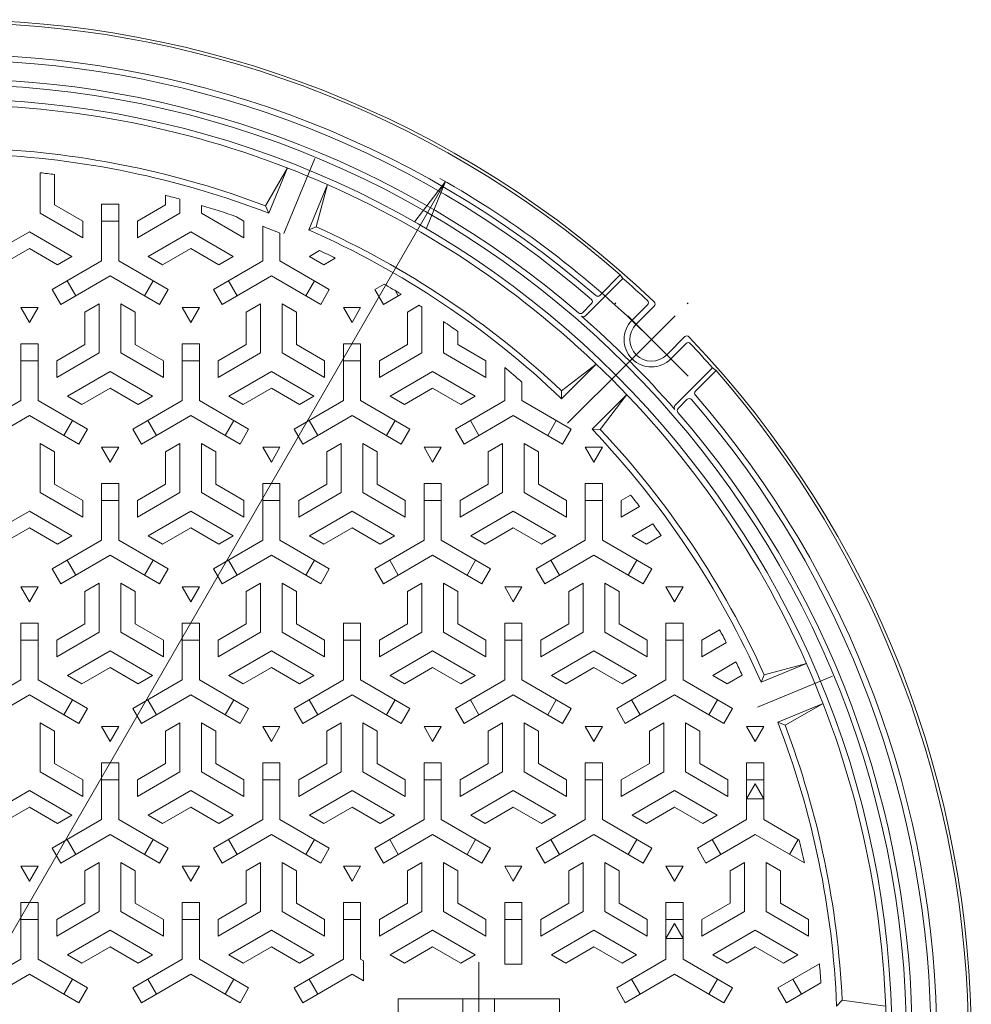
# Model space of a CAD drawing. Units: millimetres. Extents: x -485 to 542, y -811 to 675.
# Drawn here: x -85 to 245, y 314 to 656 of the extents above; entities that cross this region are included whole.
import ezdxf

# ---------------------------------------------------------------- set-up
doc = ezdxf.new("R2010")
doc.units = ezdxf.units.MM
doc.header["$LTSCALE"] = 7
doc.linetypes.add('JWW_CENTER1', pattern=[6.773333, 4.233333, -0.846667, 0.846667, -0.846667])
doc.linetypes.add('JWW_CENTER2', pattern=[13.546667, 11.006667, -0.846667, 0.846667, -0.846667])
for name, color, linetype in [('0-1', 7, 'Continuous'), ('0-2', 7, 'Continuous'), ('0-4', 7, 'Continuous')]:
    doc.layers.add(name, color=color, linetype=linetype)

msp = doc.modelspace()

# ---------------------------------------------------------------- linework, layer by layer
at = {"layer": '0-1', "color": 2, "linetype": 'Continuous', "lineweight": 9}
for p, q in [((116.37, 560.64), (123.51, 567.77)), ((123.51, 567.77), (124.44, 566.58)), ((111.37, 553.51), (124.44, 566.58)), ((110.35, 554.61), (113.54, 557.8)), ((127.6, 552.06), (132.94, 557.41)), ((129.01, 550.65), (135.3, 556.94)), ((139.62, 540.04), (145.91, 546.33)), ((141.03, 538.63), (146.38, 543.97)), ((142.49, 522.4), (155.55, 535.47)), ((149.61, 527.4), (156.75, 534.54)), ((156.75, 534.54), (155.55, 535.47)), ((143.58, 521.38), (146.77, 524.57))]:
    msp.add_line(p, q, dxfattribs=at)
at = {"layer": '0-1', "color": 2, "linetype": 'JWW_CENTER1', "lineweight": 9}
for p, q in [((147.06, 532.6), (121.58, 558.08)), ((121.58, 532.6), (147.06, 558.08))]:
    msp.add_line(p, q, dxfattribs=at)
at = {"layer": '0-1', "color": 2, "linetype": 'Continuous', "lineweight": 9}
for centre, radius, start, end in [((-109.64, 301.39), 355, 46.3759, 133.6241), ((-109.64, 301.39), 354, 48.8063, 131.1937), ((-109.64, 301.39), 343, 49.0841, 130.9159), ((-109.64, 301.39), 341, 49.1323, 130.8677), ((-109.64, 301.39), 332.5, 0, 180), ((-109.64, 301.39), 334.5, 49.1878, 130.8122), ((-109.64, 301.39), 327.5, 0, 180), ((-109.64, 301.39), 353.71, 46.7059, 48.5659), ((112.83, 558.51), 1, 315, 49.1331), ((115.67, 561.34), 1, 229.0865, 314.9985), ((132.24, 558.11), 1, 315.0015, 46.7074), ((134.6, 557.65), 1, 315, 46.3746), ((109.64, 555.32), 1, 229.189, 315), ((110.67, 554.22), 1, 228.9308, 315), ((-109.64, 301.39), 334.34, 41.0672, 48.9328), ((134.32, 545.34), 9.5, 135.0003, 314.9998), ((134.32, 545.34), 7.5, 135.0002, 314.9998), ((146.62, 545.63), 1, 43.6254, 135), ((147.09, 543.26), 1, 43.2909, 135), ((-109.64, 301.39), 355, 316.3759, 43.6241), ((-109.64, 301.39), 353.71, 41.4341, 43.2941), ((-109.64, 301.39), 354, 0, 41.1937), ((150.32, 526.69), 1, 135.0015, 220.9135), ((147.48, 523.86), 1, 40.8669, 135), ((-109.64, 301.39), 341, 0, 40.8678), ((-109.64, 301.39), 343, 0, 40.9159), ((143.19, 521.69), 1, 135, 221.0692), ((144.29, 520.67), 1, 135, 220.811), ((-109.64, 301.39), 334.5, 0, 40.8122)]:
    msp.add_arc(centre, radius, start, end, dxfattribs=at)
at = {"layer": '0-2', "color": 7, "linetype": 'JWW_CENTER2', "lineweight": 9}
for p, q in [((17.46, 608.24), (6.65, 582.13)), ((125.21, 536.24), (105.23, 516.26)), ((197.21, 428.49), (171.1, 417.68)), ((74.36, 329.15), (74.36, 274.95))]:
    msp.add_line(p, q, dxfattribs=at)
at = {"layer": '0-2', "color": 3, "linetype": 'Continuous', "lineweight": 0}
for p, q in [((-77.89, 603.23), (-77.89, 589.22)), ((-72.89, 602.66), (-72.89, 592.11)), ((-34.39, 595.42), (-34.39, 592.11)), ((-63.14, 586.48), (-72.89, 592.11)), ((-56.64, 572.62), (-56.64, 592.39)), ((-50.64, 592.39), (-56.64, 592.39)), ((-50.64, 572.62), (-50.64, 592.39)), ((-44.14, 586.48), (-34.39, 592.11)), ((-29.39, 594.09), (-29.39, 589.22)), ((-21.89, 591.93), (-21.89, 589.22)), ((1.46, 589.19), (0.36, 591.76)), ((-63.14, 580.7), (-77.89, 589.22)), ((-44.14, 580.7), (-29.39, 589.22)), ((-7.14, 580.7), (-21.89, 589.22)), ((-63.14, 580.7), (-63.14, 586.48)), ((-56.64, 586.39), (-50.64, 586.39)), ((-44.14, 580.7), (-44.14, 586.48)), ((-7.14, 586.48), (-9.74, 587.98)), ((-7.14, 580.7), (-7.14, 586.48)), ((-0.64, 572.62), (-0.64, 584.64)), ((-96.39, 574.21), (-81.64, 582.72)), ((-66.88, 574.21), (-81.64, 582.72)), ((-40.39, 574.21), (-25.64, 582.72)), ((-10.88, 574.21), (-25.64, 582.72)), ((5.36, 572.62), (5.36, 582.26)), ((15.32, 583.45), (17.91, 584.49)), ((-91.39, 571.32), (-81.64, 576.95)), ((-71.88, 571.32), (-81.64, 576.95)), ((-35.39, 571.32), (-25.64, 576.95)), ((-15.88, 571.32), (-25.64, 576.95)), ((15.61, 574.21), (19.11, 576.23)), ((-56.64, 572.62), (-73.75, 562.74)), ((-66.88, 574.21), (-71.88, 571.32)), ((-50.64, 572.62), (-33.52, 562.74)), ((-40.39, 574.21), (-35.39, 571.32)), ((-0.64, 572.62), (-17.75, 562.74)), ((-10.88, 574.21), (-15.88, 571.32)), ((5.36, 572.62), (22.48, 562.74)), ((15.61, 574.21), (20.61, 571.32)), ((20.61, 571.32), (24.57, 573.61)), ((-53.64, 567.43), (-70.75, 557.54)), ((-65.56, 560.54), (-68.56, 565.74)), ((-53.64, 567.43), (-36.52, 557.54)), ((-38.71, 565.74), (-41.71, 560.54)), ((2.36, 567.43), (-14.75, 557.54)), ((-9.56, 560.54), (-12.56, 565.74)), ((2.36, 567.43), (19.48, 557.54)), ((17.29, 565.74), (14.29, 560.54)), ((41.47, 564.6), (38.25, 562.74)), ((-73.75, 562.74), (-70.75, 557.54)), ((-36.52, 557.54), (-33.52, 562.74)), ((-17.75, 562.74), (-14.75, 557.54)), ((19.48, 557.54), (22.48, 562.74)), ((38.25, 562.74), (41.25, 557.54)), ((47.41, 561.1), (41.25, 557.54)), ((46.44, 560.54), (45.43, 562.29)), ((-57.39, 557.75), (-62.39, 554.87)), ((-57.39, 557.75), (-57.39, 540.72)), ((-49.89, 557.75), (-44.89, 554.87)), ((-49.89, 557.75), (-49.89, 540.72)), ((-1.39, 557.75), (-6.39, 554.87)), ((-1.39, 557.75), (-1.39, 540.72)), ((6.11, 557.75), (11.11, 554.87)), ((6.11, 557.75), (6.11, 540.72)), ((-78.64, 556.46), (-84.64, 556.46)), ((-84.64, 556.46), (-81.64, 551.26)), ((-81.64, 551.26), (-78.64, 556.46)), ((-62.39, 554.87), (-62.39, 543.61)), ((-44.89, 554.87), (-44.89, 543.61)), ((-22.64, 556.46), (-28.64, 556.46)), ((-28.64, 556.46), (-25.64, 551.26)), ((-25.64, 551.26), (-22.64, 556.46)), ((-6.39, 554.87), (-6.39, 543.61)), ((11.11, 554.87), (11.11, 543.61)), ((33.36, 556.46), (27.36, 556.46)), ((27.36, 556.46), (30.36, 551.26)), ((30.36, 551.26), (33.36, 556.46)), ((53.67, 557.21), (49.61, 554.87)), ((49.61, 554.87), (49.61, 543.61)), ((54.61, 556.61), (54.61, 540.72)), ((62.11, 551.62), (62.11, 540.72)), ((67.11, 548.11), (67.11, 543.61)), ((-84.64, 524.12), (-84.64, 543.89)), ((-84.64, 543.89), (-78.64, 543.89)), ((-78.64, 524.12), (-78.64, 543.89)), ((-28.64, 524.12), (-28.64, 543.89)), ((-28.64, 543.89), (-22.64, 543.89)), ((-22.64, 524.12), (-22.64, 543.89)), ((27.36, 524.12), (27.36, 543.89)), ((27.36, 543.89), (33.36, 543.89)), ((33.36, 524.12), (33.36, 543.89)), ((-72.14, 537.98), (-62.39, 543.61)), ((-72.14, 532.2), (-57.39, 540.72)), ((-35.14, 532.2), (-49.89, 540.72)), ((-35.14, 537.98), (-44.89, 543.61)), ((-16.14, 537.98), (-6.39, 543.61)), ((-16.14, 532.2), (-1.39, 540.72)), ((20.86, 532.2), (6.11, 540.72)), ((20.86, 537.98), (11.11, 543.61)), ((39.86, 537.98), (49.61, 543.61)), ((39.86, 532.2), (54.61, 540.72)), ((76.86, 532.2), (62.11, 540.72)), ((76.86, 537.98), (67.11, 543.61)), ((-84.64, 537.89), (-78.64, 537.89)), ((-72.14, 532.2), (-72.14, 537.98)), ((-35.14, 532.2), (-35.14, 537.98)), ((-28.64, 537.89), (-22.64, 537.89)), ((-16.14, 532.2), (-16.14, 537.98)), ((20.86, 532.2), (20.86, 537.98)), ((27.36, 537.89), (33.36, 537.89)), ((39.86, 532.2), (39.86, 537.98)), ((76.86, 532.2), (76.86, 537.98)), ((-68.39, 525.71), (-53.64, 534.22)), ((-38.88, 525.71), (-53.64, 534.22)), ((-12.39, 525.71), (2.36, 534.22)), ((17.12, 525.71), (2.36, 534.22)), ((43.61, 525.71), (58.36, 534.22)), ((73.12, 525.71), (58.36, 534.22)), ((83.36, 524.12), (83.36, 535.62)), ((89.36, 524.12), (89.36, 530.55)), ((-63.39, 522.82), (-53.64, 528.45)), ((-43.88, 522.82), (-53.64, 528.45)), ((-7.39, 522.82), (2.36, 528.45)), ((12.12, 522.82), (2.36, 528.45)), ((48.61, 522.82), (58.36, 528.45)), ((68.12, 522.82), (58.36, 528.45)), ((103.14, 524.77), (103.1, 527.56)), ((-84.64, 524.12), (-101.75, 514.24)), ((-78.64, 524.12), (-61.52, 514.24)), ((-68.39, 525.71), (-63.39, 522.82)), ((-28.64, 524.12), (-45.75, 514.24)), ((-38.88, 525.71), (-43.88, 522.82)), ((-22.64, 524.12), (-5.52, 514.24)), ((-12.39, 525.71), (-7.39, 522.82)), ((27.36, 524.12), (10.25, 514.24)), ((17.12, 525.71), (12.12, 522.82)), ((33.36, 524.12), (50.48, 514.24)), ((43.61, 525.71), (48.61, 522.82)), ((83.36, 524.12), (66.25, 514.24)), ((73.12, 525.71), (68.12, 522.82)), ((89.36, 524.12), (106.48, 514.24)), ((-81.64, 518.93), (-98.75, 509.04)), ((-81.64, 518.93), (-64.52, 509.04)), ((-66.71, 517.24), (-69.71, 512.04)), ((-25.64, 518.93), (-42.75, 509.04)), ((-37.56, 512.04), (-40.56, 517.24)), ((-25.64, 518.93), (-8.52, 509.04)), ((-10.71, 517.24), (-13.71, 512.04)), ((30.36, 518.93), (13.25, 509.04)), ((18.44, 512.04), (15.44, 517.24)), ((30.36, 518.93), (47.48, 509.04)), ((45.29, 517.24), (42.29, 512.04)), ((86.36, 518.93), (69.25, 509.04)), ((74.44, 512.04), (71.44, 517.24)), ((86.36, 518.93), (103.48, 509.04)), ((101.29, 517.24), (98.29, 512.04)), ((-61.52, 514.24), (-64.52, 509.04)), ((-42.75, 509.04), (-45.75, 514.24)), ((-5.52, 514.24), (-8.52, 509.04)), ((13.25, 509.04), (10.25, 514.24)), ((50.48, 514.24), (47.48, 509.04)), ((69.25, 509.04), (66.25, 514.24)), ((106.48, 514.24), (103.48, 509.04)), ((113.75, 514.17), (116.54, 514.13)), ((-77.89, 509.25), (-72.89, 506.37)), ((-77.89, 509.25), (-77.89, 492.22)), ((-72.89, 506.37), (-72.89, 495.11)), ((-50.64, 507.96), (-56.64, 507.96)), ((-56.64, 507.96), (-53.64, 502.76)), ((-53.64, 502.76), (-50.64, 507.96)), ((-29.39, 509.25), (-34.39, 506.37)), ((-34.39, 506.37), (-34.39, 495.11)), ((-29.39, 509.25), (-29.39, 492.22)), ((-21.89, 509.25), (-16.89, 506.37)), ((-21.89, 509.25), (-21.89, 492.22)), ((-16.89, 506.37), (-16.89, 495.11)), ((5.36, 507.96), (-0.64, 507.96)), ((-0.64, 507.96), (2.36, 502.76)), ((2.36, 502.76), (5.36, 507.96)), ((26.61, 509.25), (21.61, 506.37)), ((21.61, 506.37), (21.61, 495.11)), ((26.61, 509.25), (26.61, 492.22)), ((34.11, 509.25), (39.11, 506.37)), ((34.11, 509.25), (34.11, 492.22)), ((39.11, 506.37), (39.11, 495.11)), ((61.36, 507.96), (55.36, 507.96)), ((55.36, 507.96), (58.36, 502.76)), ((58.36, 502.76), (61.36, 507.96)), ((82.61, 509.25), (77.61, 506.37)), ((77.61, 506.37), (77.61, 495.11)), ((82.61, 509.25), (82.61, 492.22)), ((90.11, 509.25), (95.11, 506.37)), ((90.11, 509.25), (90.11, 492.22)), ((95.11, 506.37), (95.11, 495.11)), ((117.36, 507.96), (111.36, 507.96)), ((111.36, 507.96), (114.36, 502.76)), ((114.36, 502.76), (117.36, 507.96)), ((-63.14, 489.48), (-72.89, 495.11)), ((-56.64, 475.62), (-56.64, 495.39)), ((-50.64, 495.39), (-56.64, 495.39)), ((-50.64, 475.62), (-50.64, 495.39)), ((-44.14, 489.48), (-34.39, 495.11)), ((-7.14, 489.48), (-16.89, 495.11)), ((-0.64, 475.62), (-0.64, 495.39)), ((5.36, 495.39), (-0.64, 495.39)), ((5.36, 475.62), (5.36, 495.39)), ((11.86, 489.48), (21.61, 495.11)), ((48.86, 489.48), (39.11, 495.11)), ((55.36, 475.62), (55.36, 495.39)), ((61.36, 495.39), (55.36, 495.39)), ((61.36, 475.62), (61.36, 495.39)), ((67.86, 489.48), (77.61, 495.11)), ((104.86, 489.48), (95.11, 495.11)), ((111.36, 475.62), (111.36, 495.39)), ((117.36, 495.39), (111.36, 495.39)), ((117.36, 475.62), (117.36, 495.39)), ((-63.14, 483.7), (-77.89, 492.22)), ((-63.14, 483.7), (-63.14, 489.48)), ((-56.64, 489.39), (-50.64, 489.39)), ((-44.14, 483.7), (-29.39, 492.22)), ((-44.14, 483.7), (-44.14, 489.48)), ((-7.14, 483.7), (-21.89, 492.22)), ((-7.14, 483.7), (-7.14, 489.48)), ((-0.64, 489.39), (5.36, 489.39)), ((11.86, 483.7), (26.61, 492.22)), ((11.86, 483.7), (11.86, 489.48)), ((48.86, 483.7), (34.11, 492.22)), ((48.86, 483.7), (48.86, 489.48)), ((55.36, 489.39), (61.36, 489.39)), ((67.86, 483.7), (82.61, 492.22)), ((67.86, 483.7), (67.86, 489.48)), ((104.86, 483.7), (90.11, 492.22)), ((104.86, 483.7), (104.86, 489.48)), ((111.36, 489.39), (117.36, 489.39)), ((123.86, 489.48), (127.08, 491.33)), ((123.86, 483.7), (123.86, 489.48)), ((-96.39, 477.21), (-81.64, 485.72)), ((-66.88, 477.21), (-81.64, 485.72)), ((-40.39, 477.21), (-25.64, 485.72)), ((-10.88, 477.21), (-25.64, 485.72)), ((15.61, 477.21), (30.36, 485.72)), ((45.12, 477.21), (30.36, 485.72)), ((71.61, 477.21), (86.36, 485.72)), ((101.12, 477.21), (86.36, 485.72)), ((123.86, 483.7), (130.21, 487.37)), ((-91.39, 474.32), (-81.64, 479.95)), ((-71.88, 474.32), (-81.64, 479.95)), ((-35.39, 474.32), (-25.64, 479.95)), ((-15.88, 474.32), (-25.64, 479.95)), ((20.61, 474.32), (30.36, 479.95)), ((40.12, 474.32), (30.36, 479.95)), ((76.61, 474.32), (86.36, 479.95)), ((96.12, 474.32), (86.36, 479.95)), ((127.61, 477.21), (134.77, 481.34)), ((-56.64, 475.62), (-73.75, 465.74)), ((-66.88, 477.21), (-71.88, 474.32)), ((-50.64, 475.62), (-33.52, 465.74)), ((-40.39, 477.21), (-35.39, 474.32)), ((-0.64, 475.62), (-17.75, 465.74)), ((-10.88, 477.21), (-15.88, 474.32)), ((5.36, 475.62), (22.48, 465.74)), ((15.61, 477.21), (20.61, 474.32)), ((55.36, 475.62), (38.25, 465.74)), ((45.12, 477.21), (40.12, 474.32)), ((61.36, 475.62), (78.48, 465.74)), ((71.61, 477.21), (76.61, 474.32)), ((111.36, 475.62), (94.25, 465.74)), ((101.12, 477.21), (96.12, 474.32)), ((117.36, 475.62), (134.48, 465.74)), ((127.61, 477.21), (132.61, 474.32)), ((132.61, 474.32), (137.71, 477.27)), ((-53.64, 470.43), (-70.75, 460.54)), ((-65.56, 463.54), (-68.56, 468.74)), ((-53.64, 470.43), (-36.52, 460.54)), ((-38.71, 468.74), (-41.71, 463.54)), ((2.36, 470.43), (-14.75, 460.54)), ((-9.56, 463.54), (-12.56, 468.74)), ((2.36, 470.43), (19.48, 460.54)), ((17.29, 468.74), (14.29, 463.54)), ((58.36, 470.43), (41.25, 460.54)), ((46.44, 463.54), (43.44, 468.74)), ((58.36, 470.43), (75.48, 460.54)), ((73.29, 468.74), (70.29, 463.54)), ((114.36, 470.43), (97.25, 460.54)), ((102.44, 463.54), (99.44, 468.74)), ((114.36, 470.43), (131.48, 460.54)), ((129.29, 468.74), (126.29, 463.54)), ((-73.75, 465.74), (-70.75, 460.54)), ((-36.52, 460.54), (-33.52, 465.74)), ((-17.75, 465.74), (-14.75, 460.54)), ((19.48, 460.54), (22.48, 465.74)), ((38.25, 465.74), (41.25, 460.54)), ((75.48, 460.54), (78.48, 465.74)), ((94.25, 465.74), (97.25, 460.54)), ((131.48, 460.54), (134.48, 465.74)), ((-78.64, 459.46), (-84.64, 459.46)), ((-84.64, 459.46), (-81.64, 454.26)), ((-81.64, 454.26), (-78.64, 459.46)), ((-57.39, 460.75), (-62.39, 457.87)), ((-57.39, 460.75), (-57.39, 443.72)), ((-49.89, 460.75), (-44.89, 457.87)), ((-49.89, 460.75), (-49.89, 443.72)), ((-22.64, 459.46), (-28.64, 459.46)), ((-28.64, 459.46), (-25.64, 454.26)), ((-25.64, 454.26), (-22.64, 459.46)), ((-1.39, 460.75), (-6.39, 457.87)), ((-1.39, 460.75), (-1.39, 443.72)), ((6.11, 460.75), (11.11, 457.87)), ((6.11, 460.75), (6.11, 443.72)), ((54.61, 460.75), (49.61, 457.87)), ((54.61, 460.75), (54.61, 443.72)), ((62.11, 460.75), (67.11, 457.87)), ((62.11, 460.75), (62.11, 443.72)), ((89.36, 459.46), (83.36, 459.46)), ((83.36, 459.46), (86.36, 454.26)), ((86.36, 454.26), (89.36, 459.46)), ((110.61, 460.75), (105.61, 457.87)), ((110.61, 460.75), (110.61, 443.72)), ((118.11, 460.75), (123.11, 457.87)), ((118.11, 460.75), (118.11, 443.72)), ((145.36, 459.46), (139.36, 459.46)), ((139.36, 459.46), (142.36, 454.26)), ((142.36, 454.26), (145.36, 459.46)), ((-62.39, 457.87), (-62.39, 446.61)), ((-44.89, 457.87), (-44.89, 446.61)), ((-6.39, 457.87), (-6.39, 446.61)), ((11.11, 457.87), (11.11, 446.61)), ((49.61, 457.87), (49.61, 446.61)), ((67.11, 457.87), (67.11, 446.61)), ((105.61, 457.87), (105.61, 446.61)), ((123.11, 457.87), (123.11, 446.61)), ((-84.64, 427.12), (-84.64, 446.89)), ((-84.64, 446.89), (-78.64, 446.89)), ((-78.64, 427.12), (-78.64, 446.89)), ((-72.14, 440.98), (-62.39, 446.61)), ((-35.14, 440.98), (-44.89, 446.61)), ((-28.64, 427.12), (-28.64, 446.89)), ((-28.64, 446.89), (-22.64, 446.89)), ((-22.64, 427.12), (-22.64, 446.89)), ((-16.14, 440.98), (-6.39, 446.61)), ((20.86, 440.98), (11.11, 446.61)), ((27.36, 427.12), (27.36, 446.89)), ((27.36, 446.89), (33.36, 446.89)), ((33.36, 427.12), (33.36, 446.89)), ((39.86, 440.98), (49.61, 446.61)), ((76.86, 440.98), (67.11, 446.61)), ((83.36, 427.12), (83.36, 446.89)), ((83.36, 446.89), (89.36, 446.89)), ((89.36, 427.12), (89.36, 446.89)), ((95.86, 440.98), (105.61, 446.61)), ((132.86, 440.98), (123.11, 446.61)), ((139.36, 427.12), (139.36, 446.89)), ((139.36, 446.89), (145.36, 446.89)), ((145.36, 427.12), (145.36, 446.89)), ((151.86, 440.98), (158, 444.52)), ((-72.14, 435.2), (-57.39, 443.72)), ((-35.14, 435.2), (-49.89, 443.72)), ((-16.14, 435.2), (-1.39, 443.72)), ((20.86, 435.2), (6.11, 443.72)), ((39.86, 435.2), (54.61, 443.72)), ((76.86, 435.2), (62.11, 443.72)), ((95.86, 435.2), (110.61, 443.72)), ((132.86, 435.2), (118.11, 443.72)), ((-84.64, 440.89), (-78.64, 440.89)), ((-72.14, 435.2), (-72.14, 440.98)), ((-35.14, 435.2), (-35.14, 440.98)), ((-28.64, 440.89), (-22.64, 440.89)), ((-16.14, 435.2), (-16.14, 440.98)), ((20.86, 435.2), (20.86, 440.98)), ((27.36, 440.89), (33.36, 440.89)), ((39.86, 435.2), (39.86, 440.98)), ((76.86, 435.2), (76.86, 440.98)), ((83.36, 440.89), (89.36, 440.89)), ((95.86, 435.2), (95.86, 440.98)), ((132.86, 435.2), (132.86, 440.98)), ((139.36, 440.89), (145.36, 440.89)), ((151.86, 435.2), (151.86, 440.98)), ((151.86, 435.2), (160.32, 440.09)), ((-68.39, 428.71), (-53.64, 437.22)), ((-38.88, 428.71), (-53.64, 437.22)), ((-12.39, 428.71), (2.36, 437.22)), ((17.12, 428.71), (2.36, 437.22)), ((43.61, 428.71), (58.36, 437.22)), ((73.12, 428.71), (58.36, 437.22)), ((99.61, 428.71), (114.36, 437.22)), ((129.12, 428.71), (114.36, 437.22)), ((-63.39, 425.82), (-53.64, 431.45)), ((-43.88, 425.82), (-53.64, 431.45)), ((-7.39, 425.82), (2.36, 431.45)), ((12.12, 425.82), (2.36, 431.45)), ((48.61, 425.82), (58.36, 431.45)), ((68.12, 425.82), (58.36, 431.45)), ((104.61, 425.82), (114.36, 431.45)), ((124.12, 425.82), (114.36, 431.45)), ((155.61, 428.71), (163.67, 433.36)), ((-68.39, 428.71), (-63.39, 425.82)), ((-38.88, 428.71), (-43.88, 425.82)), ((-12.39, 428.71), (-7.39, 425.82)), ((17.12, 428.71), (12.12, 425.82)), ((43.61, 428.71), (48.61, 425.82)), ((73.12, 428.71), (68.12, 425.82)), ((99.61, 428.71), (104.61, 425.82)), ((129.12, 428.71), (124.12, 425.82)), ((155.61, 428.71), (160.61, 425.82)), ((160.61, 425.82), (165.82, 428.82)), ((172.43, 426.34), (173.46, 428.94)), ((-84.64, 427.12), (-101.75, 417.24)), ((-78.64, 427.12), (-61.52, 417.24)), ((-28.64, 427.12), (-45.75, 417.24)), ((-22.64, 427.12), (-5.52, 417.24)), ((27.36, 427.12), (10.25, 417.24)), ((33.36, 427.12), (50.48, 417.24)), ((83.36, 427.12), (66.25, 417.24)), ((89.36, 427.12), (106.48, 417.24)), ((139.36, 427.12), (122.25, 417.24)), ((145.36, 427.12), (162.48, 417.24)), ((-81.64, 421.93), (-98.75, 412.04)), ((-81.64, 421.93), (-64.52, 412.04)), ((-25.64, 421.93), (-42.75, 412.04)), ((-25.64, 421.93), (-8.52, 412.04)), ((30.36, 421.93), (13.25, 412.04)), ((30.36, 421.93), (47.48, 412.04)), ((86.36, 421.93), (69.25, 412.04)), ((86.36, 421.93), (103.48, 412.04)), ((142.36, 421.93), (125.25, 412.04)), ((142.36, 421.93), (159.48, 412.04)), ((-66.71, 420.24), (-69.71, 415.04)), ((-61.52, 417.24), (-64.52, 412.04)), ((-42.75, 412.04), (-45.75, 417.24)), ((-37.56, 415.04), (-40.56, 420.24)), ((-10.71, 420.24), (-13.71, 415.04)), ((-5.52, 417.24), (-8.52, 412.04)), ((13.25, 412.04), (10.25, 417.24)), ((18.44, 415.04), (15.44, 420.24)), ((45.29, 420.24), (42.29, 415.04)), ((50.48, 417.24), (47.48, 412.04)), ((69.25, 412.04), (66.25, 417.24)), ((74.44, 415.04), (71.44, 420.24)), ((101.29, 420.24), (98.29, 415.04)), ((106.48, 417.24), (103.48, 412.04)), ((125.25, 412.04), (122.25, 417.24)), ((130.44, 415.04), (127.44, 420.24)), ((157.29, 420.24), (154.29, 415.04)), ((162.48, 417.24), (159.48, 412.04)), ((-77.89, 412.25), (-72.89, 409.37)), ((-77.89, 412.25), (-77.89, 395.22)), ((-50.64, 410.96), (-56.64, 410.96)), ((-56.64, 410.96), (-53.64, 405.76)), ((-53.64, 405.76), (-50.64, 410.96)), ((-29.39, 412.25), (-34.39, 409.37)), ((-29.39, 412.25), (-29.39, 395.22)), ((-21.89, 412.25), (-16.89, 409.37)), ((-21.89, 412.25), (-21.89, 395.22)), ((5.36, 410.96), (-0.64, 410.96)), ((-0.64, 410.96), (2.36, 405.76)), ((2.36, 405.76), (5.36, 410.96)), ((26.61, 412.25), (21.61, 409.37)), ((26.61, 412.25), (26.61, 395.22)), ((34.11, 412.25), (39.11, 409.37)), ((34.11, 412.25), (34.11, 395.22)), ((61.36, 410.96), (55.36, 410.96)), ((55.36, 410.96), (58.36, 405.76)), ((58.36, 405.76), (61.36, 410.96)), ((82.61, 412.25), (77.61, 409.37)), ((82.61, 412.25), (82.61, 395.22)), ((90.11, 412.25), (95.11, 409.37)), ((90.11, 412.25), (90.11, 395.22)), ((117.36, 410.96), (111.36, 410.96)), ((111.36, 410.96), (114.36, 405.76)), ((114.36, 405.76), (117.36, 410.96)), ((138.61, 412.25), (133.61, 409.37)), ((138.61, 412.25), (138.61, 395.22)), ((146.11, 412.25), (151.11, 409.37)), ((146.11, 412.25), (146.11, 395.22)), ((173.36, 410.96), (167.36, 410.96)), ((167.36, 410.96), (170.36, 405.76)), ((170.36, 405.76), (173.36, 410.96)), ((178.17, 412.49), (180.73, 411.38)), ((-72.89, 409.37), (-72.89, 398.11)), ((-34.39, 409.37), (-34.39, 398.11)), ((-16.89, 409.37), (-16.89, 398.11)), ((21.61, 409.37), (21.61, 398.11)), ((39.11, 409.37), (39.11, 398.11)), ((77.61, 409.37), (77.61, 398.11)), ((95.11, 409.37), (95.11, 398.11)), ((133.61, 409.37), (133.61, 398.11)), ((151.11, 409.37), (151.11, 398.11)), ((-63.14, 392.48), (-72.89, 398.11)), ((-56.64, 378.62), (-56.64, 398.39)), ((-50.64, 398.39), (-56.64, 398.39)), ((-50.64, 378.62), (-50.64, 398.39)), ((-44.14, 392.48), (-34.39, 398.11)), ((-7.14, 392.48), (-16.89, 398.11)), ((-0.64, 378.62), (-0.64, 398.39)), ((5.36, 398.39), (-0.64, 398.39)), ((5.36, 378.62), (5.36, 398.39)), ((11.86, 392.48), (21.61, 398.11)), ((48.86, 392.48), (39.11, 398.11)), ((55.36, 378.62), (55.36, 398.39)), ((61.36, 398.39), (55.36, 398.39)), ((61.36, 378.62), (61.36, 398.39)), ((67.86, 392.48), (77.61, 398.11)), ((104.86, 392.48), (95.11, 398.11)), ((111.36, 378.62), (111.36, 398.39)), ((117.36, 398.39), (111.36, 398.39)), ((117.36, 378.62), (117.36, 398.39)), ((123.86, 392.48), (133.61, 398.11)), ((160.86, 392.48), (151.11, 398.11)), ((167.36, 378.62), (167.36, 398.39)), ((173.36, 398.39), (167.36, 398.39)), ((173.36, 378.62), (173.36, 398.39)), ((-63.14, 386.7), (-77.89, 395.22)), ((-44.14, 386.7), (-29.39, 395.22)), ((-7.14, 386.7), (-21.89, 395.22)), ((11.86, 386.7), (26.61, 395.22)), ((48.86, 386.7), (34.11, 395.22)), ((67.86, 386.7), (82.61, 395.22)), ((104.86, 386.7), (90.11, 395.22)), ((123.86, 386.7), (138.61, 395.22)), ((160.86, 386.7), (146.11, 395.22)), ((-63.14, 386.7), (-63.14, 392.48)), ((-56.64, 392.39), (-50.64, 392.39)), ((-44.14, 386.7), (-44.14, 392.48)), ((-7.14, 386.7), (-7.14, 392.48)), ((-0.64, 392.39), (5.36, 392.39)), ((11.86, 386.7), (11.86, 392.48)), ((48.86, 386.7), (48.86, 392.48)), ((55.36, 392.39), (61.36, 392.39)), ((67.86, 386.7), (67.86, 392.48)), ((104.86, 386.7), (104.86, 392.48)), ((111.36, 392.39), (117.36, 392.39)), ((123.86, 386.7), (123.86, 392.48)), ((160.86, 386.7), (160.86, 392.48)), ((167.36, 392.39), (173.36, 392.39)), ((167.36, 385.83), (170.36, 391.02)), ((170.36, 391.02), (173.36, 385.83)), ((-96.39, 380.21), (-81.64, 388.72)), ((-66.88, 380.21), (-81.64, 388.72)), ((-40.39, 380.21), (-25.64, 388.72)), ((-10.88, 380.21), (-25.64, 388.72)), ((15.61, 380.21), (30.36, 388.72)), ((45.12, 380.21), (30.36, 388.72)), ((71.61, 380.21), (86.36, 388.72)), ((101.12, 380.21), (86.36, 388.72)), ((127.61, 380.21), (142.36, 388.72)), ((157.12, 380.21), (142.36, 388.72)), ((-91.39, 377.32), (-81.64, 382.95)), ((-71.88, 377.32), (-81.64, 382.95)), ((-35.39, 377.32), (-25.64, 382.95)), ((-15.88, 377.32), (-25.64, 382.95)), ((20.61, 377.32), (30.36, 382.95)), ((40.12, 377.32), (30.36, 382.95)), ((76.61, 377.32), (86.36, 382.95)), ((96.12, 377.32), (86.36, 382.95)), ((132.61, 377.32), (142.36, 382.95)), ((152.12, 377.32), (142.36, 382.95)), ((173.36, 385.83), (167.36, 385.83)), ((-66.88, 380.21), (-71.88, 377.32)), ((-40.39, 380.21), (-35.39, 377.32)), ((-10.88, 380.21), (-15.88, 377.32)), ((15.61, 380.21), (20.61, 377.32)), ((45.12, 380.21), (40.12, 377.32)), ((71.61, 380.21), (76.61, 377.32)), ((101.12, 380.21), (96.12, 377.32)), ((127.61, 380.21), (132.61, 377.32)), ((157.12, 380.21), (152.12, 377.32)), ((-56.64, 378.62), (-73.75, 368.74)), ((-50.64, 378.62), (-33.52, 368.74)), ((-0.64, 378.62), (-17.75, 368.74)), ((5.36, 378.62), (22.48, 368.74)), ((55.36, 378.62), (38.25, 368.74)), ((61.36, 378.62), (78.48, 368.74)), ((111.36, 378.62), (94.25, 368.74)), ((117.36, 378.62), (134.48, 368.74)), ((167.36, 378.62), (150.25, 368.74)), ((173.36, 378.62), (185.65, 371.53)), ((-53.64, 373.43), (-70.75, 363.54)), ((-53.64, 373.43), (-36.52, 363.54)), ((2.36, 373.43), (-14.75, 363.54)), ((2.36, 373.43), (19.48, 363.54)), ((58.36, 373.43), (41.25, 363.54)), ((58.36, 373.43), (75.48, 363.54)), ((114.36, 373.43), (97.25, 363.54)), ((114.36, 373.43), (131.48, 363.54)), ((170.36, 373.43), (153.25, 363.54)), ((170.36, 373.43), (187.43, 363.57)), ((-65.56, 366.54), (-68.56, 371.74)), ((-38.71, 371.74), (-41.71, 366.54)), ((-9.56, 366.54), (-12.56, 371.74)), ((17.29, 371.74), (14.29, 366.54)), ((46.44, 366.54), (43.44, 371.74)), ((73.29, 371.74), (70.29, 366.54)), ((102.44, 366.54), (99.44, 371.74)), ((129.29, 371.74), (126.29, 366.54)), ((158.44, 366.54), (155.44, 371.74)), ((185.29, 371.74), (182.29, 366.54)), ((-73.75, 368.74), (-70.75, 363.54)), ((-36.52, 363.54), (-33.52, 368.74)), ((-17.75, 368.74), (-14.75, 363.54)), ((19.48, 363.54), (22.48, 368.74)), ((38.25, 368.74), (41.25, 363.54)), ((75.48, 363.54), (78.48, 368.74)), ((94.25, 368.74), (97.25, 363.54)), ((131.48, 363.54), (134.48, 368.74)), ((150.25, 368.74), (153.25, 363.54)), ((-78.64, 362.46), (-84.64, 362.46)), ((-84.64, 362.46), (-81.64, 357.26)), ((-81.64, 357.26), (-78.64, 362.46)), ((-57.39, 363.75), (-62.39, 360.87)), ((-57.39, 363.75), (-57.39, 346.72)), ((-49.89, 363.75), (-44.89, 360.87)), ((-49.89, 363.75), (-49.89, 346.72)), ((-22.64, 362.46), (-28.64, 362.46)), ((-28.64, 362.46), (-25.64, 357.26)), ((-25.64, 357.26), (-22.64, 362.46)), ((-1.39, 363.75), (-6.39, 360.87)), ((-1.39, 363.75), (-1.39, 346.72)), ((6.11, 363.75), (11.11, 360.87)), ((6.11, 363.75), (6.11, 346.72)), ((33.36, 362.46), (27.36, 362.46)), ((27.36, 362.46), (30.36, 357.26)), ((30.36, 357.26), (33.36, 362.46)), ((54.61, 363.75), (49.61, 360.87)), ((54.61, 363.75), (54.61, 346.72)), ((62.11, 363.75), (67.11, 360.87)), ((62.11, 363.75), (62.11, 346.72)), ((89.36, 362.46), (83.36, 362.46)), ((83.36, 362.46), (86.36, 357.26)), ((86.36, 357.26), (89.36, 362.46)), ((110.61, 363.75), (105.61, 360.87)), ((110.61, 363.75), (110.61, 346.72)), ((118.11, 363.75), (123.11, 360.87)), ((118.11, 363.75), (118.11, 346.72)), ((145.36, 362.46), (139.36, 362.46)), ((139.36, 362.46), (142.36, 357.26)), ((142.36, 357.26), (145.36, 362.46)), ((166.61, 363.75), (161.61, 360.87)), ((166.61, 363.75), (166.61, 346.72)), ((174.11, 363.75), (179.11, 360.87)), ((174.11, 363.75), (174.11, 346.72)), ((-62.39, 360.87), (-62.39, 349.61)), ((-44.89, 360.87), (-44.89, 349.61)), ((-6.39, 360.87), (-6.39, 349.61)), ((11.11, 360.87), (11.11, 349.61)), ((49.61, 360.87), (49.61, 349.61)), ((67.11, 360.87), (67.11, 349.61)), ((105.61, 360.87), (105.61, 349.61)), ((123.11, 360.87), (123.11, 349.61)), ((161.61, 360.87), (161.61, 349.61)), ((179.11, 360.87), (179.11, 349.61)), ((-84.64, 330.12), (-84.64, 349.89)), ((-84.64, 349.89), (-78.64, 349.89)), ((-78.64, 330.12), (-78.64, 349.89)), ((-72.14, 343.98), (-62.39, 349.61)), ((-35.14, 343.98), (-44.89, 349.61)), ((-28.64, 330.12), (-28.64, 349.89)), ((-28.64, 349.89), (-22.64, 349.89)), ((-22.64, 330.12), (-22.64, 349.89)), ((-16.14, 343.98), (-6.39, 349.61)), ((20.86, 343.98), (11.11, 349.61)), ((27.36, 330.12), (27.36, 349.89)), ((27.36, 349.89), (33.36, 349.89)), ((33.36, 330.12), (33.36, 349.89)), ((39.86, 343.98), (49.61, 349.61)), ((76.86, 343.98), (67.11, 349.61)), ((83.36, 349.89), (89.36, 349.89)), ((83.36, 328.39), (83.36, 349.89)), ((89.36, 328.39), (89.36, 349.89)), ((95.86, 343.98), (105.61, 349.61)), ((132.86, 343.98), (123.11, 349.61)), ((139.36, 330.12), (139.36, 349.89)), ((139.36, 349.89), (145.36, 349.89)), ((145.36, 330.12), (145.36, 349.89)), ((151.86, 343.98), (161.61, 349.61)), ((188.86, 343.98), (179.11, 349.61)), ((-72.14, 338.2), (-57.39, 346.72)), ((-35.14, 338.2), (-49.89, 346.72)), ((-16.14, 338.2), (-1.39, 346.72)), ((20.86, 338.2), (6.11, 346.72)), ((39.86, 338.2), (54.61, 346.72)), ((76.86, 338.2), (62.11, 346.72)), ((95.86, 338.2), (110.61, 346.72)), ((132.86, 338.2), (118.11, 346.72)), ((151.86, 338.2), (166.61, 346.72)), ((188.86, 338.2), (174.11, 346.72)), ((-84.64, 343.89), (-78.64, 343.89)), ((-72.14, 338.2), (-72.14, 343.98)), ((-35.14, 338.2), (-35.14, 343.98)), ((-28.64, 343.89), (-22.64, 343.89)), ((-16.14, 338.2), (-16.14, 343.98)), ((20.86, 338.2), (20.86, 343.98)), ((27.36, 343.89), (33.36, 343.89)), ((39.86, 338.2), (39.86, 343.98)), ((76.86, 338.2), (76.86, 343.98)), ((83.36, 343.89), (89.36, 343.89)), ((95.86, 338.2), (95.86, 343.98)), ((132.86, 338.2), (132.86, 343.98)), ((139.36, 343.89), (145.36, 343.89)), ((139.36, 337.33), (142.36, 342.52)), ((142.36, 342.52), (145.36, 337.33)), ((151.86, 338.2), (151.86, 343.98)), ((188.86, 338.2), (188.86, 343.98)), ((-68.39, 331.71), (-53.64, 340.22)), ((-38.88, 331.71), (-53.64, 340.22)), ((-12.39, 331.71), (2.36, 340.22)), ((17.12, 331.71), (2.36, 340.22)), ((43.61, 331.71), (58.36, 340.22)), ((73.11, 331.71), (58.36, 340.22)), ((99.61, 331.71), (114.36, 340.22)), ((129.11, 331.71), (114.36, 340.22)), ((155.61, 331.71), (170.36, 340.22)), ((185.12, 331.71), (170.36, 340.22)), ((145.36, 337.33), (139.36, 337.33)), ((-68.39, 331.71), (-63.39, 328.82)), ((-63.39, 328.82), (-53.64, 334.45)), ((-43.88, 328.82), (-53.64, 334.45)), ((-38.88, 331.71), (-43.88, 328.82)), ((-12.39, 331.71), (-7.39, 328.82)), ((-7.39, 328.82), (2.36, 334.45)), ((12.12, 328.82), (2.36, 334.45)), ((17.12, 331.71), (12.12, 328.82)), ((43.61, 331.71), (48.61, 328.82)), ((48.61, 328.82), (58.36, 334.45)), ((68.11, 328.82), (58.36, 334.45)), ((73.11, 331.71), (68.11, 328.82)), ((99.61, 331.71), (104.61, 328.82)), ((104.61, 328.82), (114.36, 334.45)), ((124.11, 328.82), (114.36, 334.45)), ((129.11, 331.71), (124.11, 328.82)), ((155.61, 331.71), (160.61, 328.82)), ((160.61, 328.82), (170.36, 334.45)), ((180.12, 328.82), (170.36, 334.45)), ((185.12, 331.71), (180.12, 328.82)), ((-84.64, 330.12), (-101.75, 320.24)), ((-78.64, 330.12), (-61.52, 320.24)), ((-28.64, 330.12), (-45.75, 320.24)), ((-22.64, 330.12), (-5.52, 320.24)), ((27.36, 330.12), (10.25, 320.24)), ((33.36, 330.12), (34.36, 329.54)), ((34.36, 322.62), (34.36, 329.54)), ((89.36, 328.39), (83.36, 328.39)), ((139.36, 330.12), (122.25, 320.24)), ((145.36, 330.12), (162.48, 320.24)), ((192.65, 328.55), (178.25, 320.24)), ((-81.64, 324.93), (-98.75, 315.04)), ((-81.64, 324.93), (-64.52, 315.04)), ((-25.64, 324.93), (-42.75, 315.04)), ((-25.64, 324.93), (-8.52, 315.04)), ((30.36, 324.93), (13.25, 315.04)), ((30.36, 324.93), (34.36, 322.62)), ((142.36, 324.93), (125.25, 315.04)), ((142.36, 324.93), (159.48, 315.04)), ((-66.71, 323.24), (-69.71, 318.04)), ((-37.56, 318.04), (-40.56, 323.24)), ((-10.71, 323.24), (-13.71, 318.04)), ((18.44, 318.04), (15.44, 323.24)), ((130.44, 318.04), (127.44, 323.24)), ((157.29, 323.24), (154.29, 318.04)), ((193.17, 321.93), (181.25, 315.04)), ((186.44, 318.04), (183.44, 323.24)), ((-61.52, 320.24), (-64.52, 315.04)), ((-61.52, 320.24), (-64.52, 315.04)), ((-42.75, 315.04), (-45.75, 320.24)), ((-5.52, 320.24), (-8.52, 315.04)), ((13.25, 315.04), (10.25, 320.24)), ((125.25, 315.04), (122.25, 320.24)), ((162.48, 320.24), (159.48, 315.04)), ((181.25, 315.04), (178.25, 320.24))]:
    msp.add_line(p, q, dxfattribs=at)
at = {"layer": '0-2', "color": 3, "linetype": 'Continuous', "lineweight": 9}
for p, q in [((0.36, 591.76), (7.97, 604.9)), ((1.46, 589.19), (7.97, 604.9)), ((15.32, 583.45), (21.82, 599.16)), ((21.82, 599.16), (17.91, 584.49)), ((103.1, 527.56), (115.16, 536.8)), ((103.14, 524.77), (115.16, 536.8)), ((113.75, 514.17), (125.77, 526.19)), ((125.77, 526.19), (116.54, 514.13)), ((172.43, 426.34), (188.14, 432.85)), ((173.46, 428.94), (188.14, 432.85)), ((178.17, 412.49), (193.88, 418.99)), ((193.88, 418.99), (180.73, 411.38)), ((102.36, 316.39), (46.36, 316.39)), ((46.36, 316.39), (46.36, 286.39)), ((68.86, 316.39), (68.86, 286.39)), ((79.86, 316.39), (79.86, 286.39)), ((102.36, 316.39), (102.36, 286.39)), ((200.53, 315.89), (198.61, 313.89)), ((215.62, 313.89), (200.53, 315.89))]:
    msp.add_line(p, q, dxfattribs=at)
at = {"layer": '0-2', "color": 3, "linetype": 'Continuous', "lineweight": 0}
for radius, start, end in [(325.5, 67.5, 90), (303.5, 83.0451, 83.9951), (325.5, 45, 67.5), (303.5, 74.6678, 75.6443), (303.5, 70.7824, 73.1943), (303.5, 67.7337, 68.9524), (303.5, 63.7559, 64.8989), (303.5, 58.8386, 60.14), (303.5, 57.2356, 57.447), (303.5, 54.3824, 55.5353), (303.5, 49.0285, 50.5122), (325.5, 22.5, 45), (303.5, 37.79, 38.7438), (303.5, 35.4143, 36.3632), (303.5, 27.1926, 28.1373), (303.5, 24.8269, 25.774), (325.5, 0, 22.5), (303.5, 11.8228, 13.3615), (303.5, 3.8794, 5.1343)]:
    msp.add_arc((-109.64, 301.39), radius, start, end, dxfattribs=at)
at = {"layer": '0-2', "color": 3, "linetype": 'Continuous', "lineweight": 9}
for radius, start, end in [(308.5, 68.8931, 87.6778), (310.5, 69.2533, 87.3234), (308.5, 46.3931, 66.1069), (310.5, 46.7533, 65.7467), (308.5, 23.8931, 43.6069), (310.5, 24.2533, 43.2467), (308.5, 2.3222, 21.1069), (310.5, 2.6766, 20.7467)]:
    msp.add_arc((-109.64, 301.39), radius, start, end, dxfattribs=at)
at = {"layer": '0-4', "color": 7, "linetype": 'Continuous', "lineweight": 9}
for p, q in [((-282.14, 2.61), (62.86, 600.17)), ((62.86, 600.17), (52.21, 586.29)), ((62.86, 600.17), (56.17, 584))]:
    msp.add_line(p, q, dxfattribs=at)
msp.add_arc((-109.64, 301.39), 345, 45, 60.3793, dxfattribs=at)

doc.saveas('drawing.dxf')
